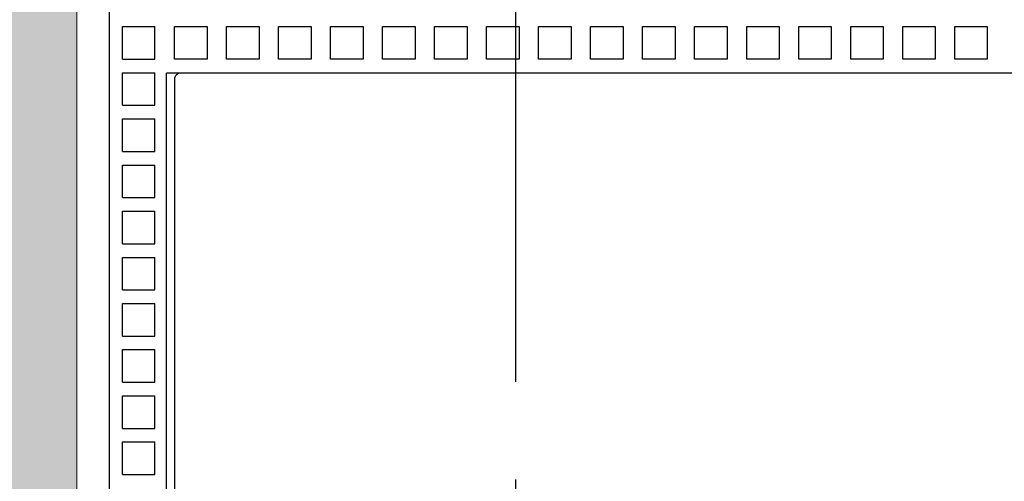
# Model space of a CAD drawing. Units: millimetres. Extents: x -916 to 10759, y -4572 to 2942.
# Drawn here: x 989 to 1019, y -868 to -854 of the extents above; entities that cross this region are included whole.
import ezdxf

# ---------------------------------------------------------------- set-up
doc = ezdxf.new("R2010")
doc.units = ezdxf.units.MM
doc.linetypes.add('DASHDOT', pattern=[18.5, 12, -3, 0.5, -3])
doc.layers.add('Закрытия', color=254, linetype='Continuous', lineweight=25, transparency=0.3)
doc.layers.add('Контур', color=253, linetype='Continuous', lineweight=25)

# ---------------------------------------------------------------- blocks, each defined once
blk = doc.blocks.new('R5PKIB2H61113')
at = {"layer": 'Закрытия'}
h = blk.add_hatch(color=256, dxfattribs=at)
h.dxf.hatch_style = 1
h.set_gradient(color1=(203, 208, 204), color2=(203, 208, 204), tint=1)
h.paths.add_polyline_path([(808.654, -804.434), (808.654, -806.17), (808.654, -806.67), (808.154, -806.67), (808.154, -804.434), (790.654, -804.434), (788.654, -806.434), (788.654, -950.434), (790.654, -952.434), (808.154, -952.434), (808.154, -950.197), (808.654, -950.197), (808.654, -950.697), (808.654, -952.434), (1249.654, -952.434), (1249.654, -950.697), (1249.654, -950.197), (1250.154, -950.197), (1250.154, -952.434), (1267.654, -952.434), (1269.654, -950.434), (1269.654, -806.434), (1267.654, -804.434), (1250.154, -804.434), (1250.154, -806.67), (1249.654, -806.67), (1249.654, -806.17), (1249.654, -804.434)])
h.paths.add_polyline_path([(1037.654, -929.434), (990.654, -929.434), (990.654, -827.434), (1037.654, -827.434)], flags=16)
h.paths.add_polyline_path([(1247.538, -853.434), (1249.66, -853.434, 0.241513), (1263.802, -853.434), (1265.923, -853.434), (1265.923, -868.434), (1258.852, -868.434), (1257.472, -868.626), (1256.146, -869.195), (1254.924, -870.119), (1253.852, -871.362), (1252.973, -872.878), (1252.319, -874.607), (1251.917, -876.483), (1251.781, -878.434), (1251.917, -880.384), (1252.319, -882.26), (1252.973, -883.989), (1253.852, -885.505), (1254.924, -886.748), (1256.146, -887.672), (1257.472, -888.241), (1258.852, -888.434), (1265.923, -888.434), (1265.923, -903.434), (1263.802, -903.434, 0.241513), (1249.66, -903.434), (1247.538, -903.434)], flags=16)
h.paths.add_polyline_path([(1256.154, -871.684), (1267.654, -871.684, -0.413522), (1268.654, -872.681), (1268.654, -884.181, -0.414944), (1267.655, -885.184), (1256.155, -885.184, -0.413271), (1255.154, -884.187), (1255.154, -872.687, -0.415119)], flags=16)
h.paths.add_polyline_path([(1264.804, -878.434, -1), (1259.004, -878.434, -1)], flags=16)
h.paths.add_polyline_path([(1259.404, -877.934), (1261.404, -877.934), (1261.404, -875.934), (1262.404, -875.934), (1262.404, -877.934), (1264.404, -877.934), (1264.404, -878.934), (1262.404, -878.934), (1262.404, -880.934), (1261.404, -880.934), (1261.404, -878.934), (1259.404, -878.934)], flags=0)
h.paths.add_polyline_path([(810.771, -903.434), (808.649, -903.434, 0.241513), (794.507, -903.434), (792.386, -903.434), (792.386, -888.434), (799.457, -888.434), (800.836, -888.241), (802.163, -887.672), (803.385, -886.748), (804.457, -885.505), (805.336, -883.989), (805.99, -882.26), (806.392, -880.384), (806.528, -878.434), (806.392, -876.483), (805.99, -874.607), (805.336, -872.878), (804.457, -871.362), (803.385, -870.119), (802.163, -869.195), (800.836, -868.626), (799.457, -868.434), (792.386, -868.434), (792.386, -853.434), (794.507, -853.434, 0.241513), (808.649, -853.434), (810.771, -853.434)], flags=16)
h.paths.add_polyline_path([(802.105, -885.184), (790.605, -885.184, -0.413959), (789.604, -884.185), (789.604, -872.685, -0.41443), (790.604, -871.684), (802.104, -871.684, -0.41433), (803.104, -872.684), (803.104, -884.184, -0.414135)], flags=16)
h.paths.add_polyline_path([(793.454, -878.434, -1), (799.254, -878.434, -1)], flags=16)
h.paths.add_polyline_path([(798.854, -877.934), (798.854, -878.934), (796.854, -878.934), (796.854, -880.934), (795.854, -880.934), (795.854, -878.934), (793.854, -878.934), (793.854, -877.934), (795.854, -877.934), (795.854, -875.934), (796.854, -875.934), (796.854, -877.934)], flags=0)
at = {"layer": 'Контур', "linetype": 'Continuous', "lineweight": 15}
blk.add_line((990.654, -827.434), (990.654, -929.434), dxfattribs=at)
blk = doc.blocks.new('XT3_3P')
at = {"color": 3}
for p, q in [((-47.4, 12.5), (47.4, 12.5)), ((10.15, 12.1), (11.15, 12.1)), ((10.15, 12.1), (10.15, 11.1)), ((11.15, 12.1), (11.15, 11.1)), ((11.57, 12.1), (12.57, 12.1)), ((11.57, 12.1), (11.57, 11.1)), ((12.57, 12.1), (12.57, 11.1)), ((12.99, 12.1), (13.99, 12.1)), ((12.99, 12.1), (12.99, 11.1)), ((13.99, 12.1), (13.99, 11.1)), ((14.41, 12.1), (15.41, 12.1)), ((14.41, 12.1), (14.41, 11.1)), ((15.41, 12.1), (15.41, 11.1)), ((15.83, 12.1), (16.83, 12.1)), ((15.83, 12.1), (15.83, 11.1)), ((16.83, 12.1), (16.83, 11.1)), ((17.25, 12.1), (18.25, 12.1)), ((17.25, 12.1), (17.25, 11.1)), ((18.25, 12.1), (18.25, 11.1)), ((18.67, 12.1), (19.67, 12.1)), ((18.67, 12.1), (18.67, 11.1)), ((19.67, 12.1), (19.67, 11.1)), ((20.09, 12.1), (21.09, 12.1)), ((20.09, 12.1), (20.09, 11.1)), ((21.09, 12.1), (21.09, 11.1)), ((21.51, 12.1), (22.51, 12.1)), ((21.51, 12.1), (21.51, 11.1)), ((22.51, 12.1), (22.51, 11.1)), ((22.93, 12.1), (23.93, 12.1)), ((22.93, 12.1), (22.93, 11.1)), ((23.93, 12.1), (23.93, 11.1)), ((10.15, 11.1), (11.15, 11.1)), ((11.57, 11.1), (12.57, 11.1)), ((12.99, 11.1), (13.99, 11.1)), ((14.41, 11.1), (15.41, 11.1)), ((15.83, 11.1), (16.83, 11.1)), ((17.25, 11.1), (18.25, 11.1)), ((18.67, 11.1), (19.67, 11.1)), ((20.09, 11.1), (21.09, 11.1)), ((21.51, 11.1), (22.51, 11.1)), ((22.93, 11.1), (23.93, 11.1)), ((-22.5, 10.75), (22.5, 10.75)), ((22.5, -30.75), (22.5, 10.75)), ((21.603, 10.5), (-21.603, 10.5)), ((22.3, 10.5), (21.603, 10.5)), ((22.5, -30.3), (22.5, 10.3)), ((22.93, 9.5), (22.93, 10.5)), ((22.93, 10.5), (23.93, 10.5)), ((23.93, 10.5), (23.93, 9.5)), ((23.93, 9.5), (22.93, 9.5)), ((22.93, 7.9), (22.93, 8.9)), ((22.93, 8.9), (23.93, 8.9)), ((23.93, 8.9), (23.93, 7.9)), ((23.93, 7.9), (22.93, 7.9)), ((22.93, 6.3), (22.93, 7.3)), ((22.93, 7.3), (23.93, 7.3)), ((23.93, 7.3), (23.93, 6.3)), ((23.93, 6.3), (22.93, 6.3)), ((22.93, 4.7), (22.93, 5.7)), ((22.93, 5.7), (23.93, 5.7)), ((23.93, 5.7), (23.93, 4.7)), ((23.93, 4.7), (22.93, 4.7)), ((22.93, 3.1), (22.93, 4.1)), ((22.93, 4.1), (23.93, 4.1)), ((23.93, 4.1), (23.93, 3.1)), ((23.93, 3.1), (22.93, 3.1)), ((22.93, 1.5), (22.93, 2.5)), ((22.93, 2.5), (23.93, 2.5)), ((23.93, 2.5), (23.93, 1.5)), ((23.93, 1.5), (22.93, 1.5)), ((22.93, -0.1), (22.93, 0.9)), ((22.93, 0.9), (23.93, 0.9)), ((23.93, 0.9), (23.93, -0.1)), ((23.93, -0.1), (22.93, -0.1)), ((22.93, -1.7), (22.93, -0.7)), ((22.93, -0.7), (23.93, -0.7)), ((23.93, -0.7), (23.93, -1.7)), ((23.93, -1.7), (22.93, -1.7)), ((22.93, -3.3), (22.93, -2.3)), ((22.93, -2.3), (23.93, -2.3)), ((23.93, -2.3), (23.93, -3.3)), ((23.93, -3.3), (22.93, -3.3)), ((22.93, -4.9), (22.93, -3.9)), ((22.93, -3.9), (23.93, -3.9)), ((23.93, -3.9), (23.93, -4.9)), ((23.93, -4.9), (22.93, -4.9)), ((22.93, -6.5), (22.93, -5.5)), ((22.93, -5.5), (23.93, -5.5)), ((23.93, -5.5), (23.93, -6.5)), ((23.93, -6.5), (22.93, -6.5)), ((22.93, -8.1), (22.93, -7.1)), ((22.93, -7.1), (23.93, -7.1)), ((23.93, -7.1), (23.93, -8.1)), ((23.93, -8.1), (22.93, -8.1)), ((22.93, -9.7), (22.93, -8.7)), ((22.93, -8.7), (23.93, -8.7)), ((23.93, -8.7), (23.93, -9.7)), ((23.93, -9.7), (22.93, -9.7)), ((22.93, -11.3), (22.93, -10.3)), ((22.93, -10.3), (23.93, -10.3)), ((23.93, -10.3), (23.93, -11.3)), ((23.93, -11.3), (22.93, -11.3)), ((22.93, -12.9), (22.93, -11.9)), ((22.93, -11.9), (23.93, -11.9)), ((23.93, -11.9), (23.93, -12.9)), ((23.93, -12.9), (22.93, -12.9)), ((22.93, -14.5), (22.93, -13.5)), ((22.93, -13.5), (23.93, -13.5)), ((23.93, -13.5), (23.93, -14.5)), ((23.93, -14.5), (22.93, -14.5))]:
    blk.add_line(p, q, dxfattribs=at)
at = {"color": 1, "linetype": 'DASHDOT'}
blk.add_line((-61.004, 0), (58.876, 0), dxfattribs=at)
at = {"color": 3}
blk.add_arc((22.3, 10.3), 0.2, 360, 90, dxfattribs=at)

msp = doc.modelspace()

# ---------------------------------------------------------------- block references
msp.add_blockref('R5PKIB2H61113', (0, 0))
at = {"rotation": 90}
msp.add_blockref('XT3_3P', (1004.154, -878.434), dxfattribs=at)

doc.saveas('drawing.dxf')
